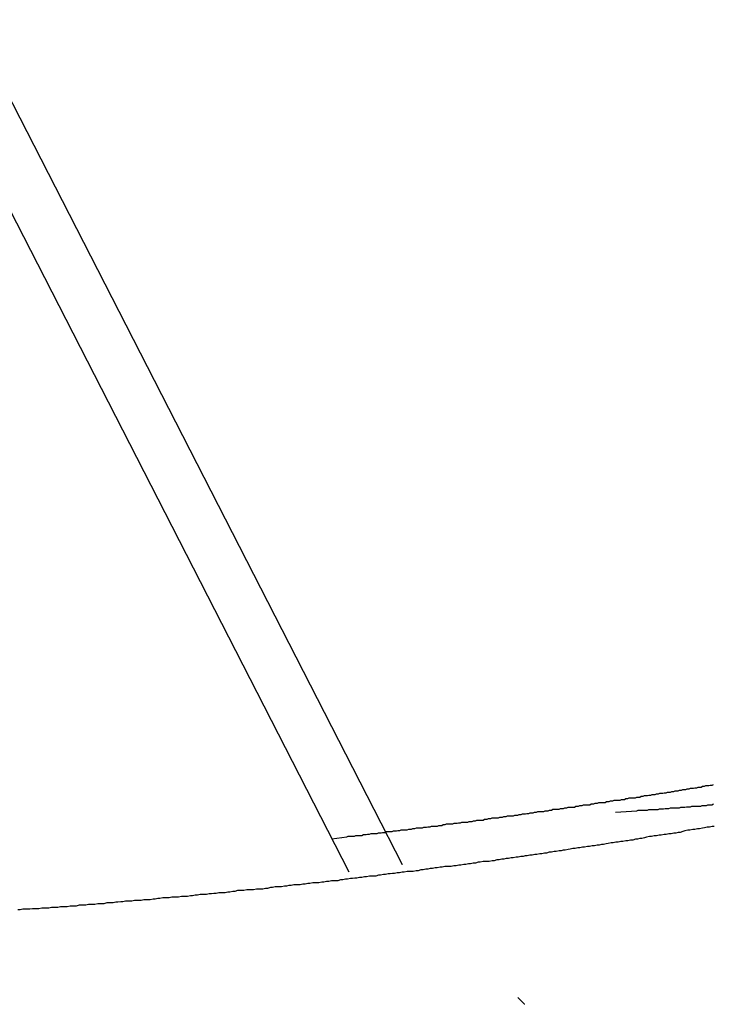
# Model space of a CAD drawing. Extents: x -18 to 18, y -16.8 to 16.8.
# Drawn here: x -14.3 to -14, y -0.7 to -0.3 of the extents above; entities that cross this region are included whole.
import ezdxf

# ---------------------------------------------------------------- set-up
doc = ezdxf.new("R2010")
doc.units = 0
doc.layers.get('0').update_dxf_attribs({"linetype": 'CONTINUOUS'})

msp = doc.modelspace()

# ---------------------------------------------------------------- linework, layer by layer
at = {"color": 0}
for points in [[(-14.6795, 0.3287), (-14.1741, -0.6583)], [(-14.6795, 0.3287), (-14.1741, -0.6583)], [(-14.6795, 0.3287), (-14.1741, -0.6583)], [(-14.6795, 0.3287), (-14.1741, -0.6583)], [(-14.6795, 0.3287), (-14.1741, -0.6583)], [(-14.6795, 0.3287), (-14.1741, -0.6583)], [(-14.6795, 0.3287), (-14.1741, -0.6583)], [(-14.6795, 0.3287), (-14.1741, -0.6583)], [(-14.6795, 0.3287), (-14.1741, -0.6583)], [(-14.6795, 0.3287), (-14.1741, -0.6583)], [(-14.6795, 0.3287), (-14.1741, -0.6583)], [(-14.6795, 0.3287), (-14.1741, -0.6583)], [(-14.6795, 0.3287), (-14.1741, -0.6583)], [(-14.6795, 0.3287), (-14.1741, -0.6583)], [(-14.6795, 0.3287), (-14.1741, -0.6583)], [(-14.6795, 0.3287), (-14.1741, -0.6583)], [(-14.6795, 0.3287), (-14.1741, -0.6583)], [(-14.6795, 0.3287), (-14.1741, -0.6583)], [(-14.6795, 0.3287), (-14.1741, -0.6583)], [(-14.6795, 0.3287), (-14.1741, -0.6583)], [(-14.6795, 0.3287), (-14.1741, -0.6583)], [(-14.151, -0.6553), (-14.6539, 0.3269)], [(-14.151, -0.6553), (-14.6539, 0.3269)], [(-14.151, -0.6553), (-14.6539, 0.3269)], [(-14.151, -0.6553), (-14.6539, 0.3269)], [(-14.151, -0.6553), (-14.6539, 0.3269)], [(-14.151, -0.6553), (-14.6539, 0.3269)], [(-14.151, -0.6553), (-14.6539, 0.3269)], [(-14.151, -0.6553), (-14.6539, 0.3269)], [(-14.151, -0.6553), (-14.6539, 0.3269)], [(-14.151, -0.6553), (-14.6539, 0.3269)], [(-14.151, -0.6553), (-14.6539, 0.3269)], [(-14.151, -0.6553), (-14.6539, 0.3269)], [(-14.151, -0.6553), (-14.6539, 0.3269)], [(-14.151, -0.6553), (-14.6539, 0.3269)], [(-14.151, -0.6553), (-14.6539, 0.3269)], [(-14.151, -0.6553), (-14.6539, 0.3269)], [(-14.151, -0.6553), (-14.6539, 0.3269)], [(-14.151, -0.6553), (-14.6539, 0.3269)], [(-14.151, -0.6553), (-14.6539, 0.3269)], [(-14.151, -0.6553), (-14.6539, 0.3269)], [(-14.151, -0.6553), (-14.6539, 0.3269)], [(-14.1814, -0.6441), (-14.1749, -0.6433), (-14.1749, -0.6433), (-14.1743, -0.643), (-14.174, -0.643), (-14.1734, -0.643), (-14.1731, -0.643), (-14.1725, -0.6429), (-14.1722, -0.6429), (-14.1719, -0.6429), (-14.1716, -0.6429), (-14.171, -0.6426), (-14.1707, -0.6426), (-14.1702, -0.6426), (-14.1699, -0.6426), (-14.1693, -0.6426), (-14.169, -0.6426), (-14.1687, -0.6426), (-14.1684, -0.6426), (-14.1684, -0.6426), (-14.1678, -0.6423), (-14.1675, -0.6423), (-14.1669, -0.6423), (-14.1666, -0.6423), (-14.166, -0.6421), (-14.1657, -0.6421), (-14.1654, -0.6421), (-14.1651, -0.6421), (-14.1645, -0.6418), (-14.1642, -0.6418), (-14.1637, -0.6418), (-14.1634, -0.6418), (-14.1628, -0.6418), (-14.1625, -0.6418), (-14.1622, -0.6418), (-14.1619, -0.6418), (-14.1619, -0.6418), (-14.1613, -0.6415), (-14.161, -0.6415), (-14.1604, -0.6415), (-14.1601, -0.6415), (-14.1595, -0.6413), (-14.1592, -0.6413), (-14.1589, -0.6413), (-14.1586, -0.6413), (-14.158, -0.641), (-14.1577, -0.641), (-14.1572, -0.641), (-14.1569, -0.641), (-14.1563, -0.641), (-14.156, -0.641), (-14.1557, -0.641), (-14.1554, -0.641), (-14.1554, -0.641), (-14.1548, -0.6407), (-14.1545, -0.6407), (-14.1539, -0.6407), (-14.1536, -0.6407), (-14.153, -0.6405), (-14.1527, -0.6405), (-14.1524, -0.6405), (-14.1521, -0.6405), (-14.1515, -0.6402), (-14.1512, -0.6402), (-14.1507, -0.6402), (-14.1504, -0.6402), (-14.1498, -0.6402), (-14.1495, -0.6402), (-14.1492, -0.6402), (-14.1489, -0.6402), (-14.1489, -0.6402), (-14.1483, -0.6399), (-14.148, -0.6399), (-14.1474, -0.6399), (-14.1471, -0.6399), (-14.1465, -0.6397), (-14.1462, -0.6397), (-14.1459, -0.6397), (-14.1456, -0.6397), (-14.145, -0.6394), (-14.1447, -0.6394), (-14.1442, -0.6394), (-14.1439, -0.6394), (-14.1433, -0.6394), (-14.143, -0.6394), (-14.1427, -0.6394), (-14.1424, -0.6394), (-14.1424, -0.6394), (-14.1418, -0.6391), (-14.1415, -0.6391), (-14.1409, -0.6391), (-14.1406, -0.6391), (-14.14, -0.6389), (-14.1397, -0.6389), (-14.1394, -0.6389), (-14.1391, -0.6389), (-14.1385, -0.6386), (-14.1382, -0.6386), (-14.1377, -0.6386), (-14.1374, -0.6386), (-14.1368, -0.6386), (-14.1365, -0.6386), (-14.1362, -0.6386), (-14.1359, -0.6386), (-14.1359, -0.6386), (-14.1353, -0.6383), (-14.135, -0.6383), (-14.1344, -0.6383), (-14.1341, -0.6383), (-14.1335, -0.638), (-14.1332, -0.638), (-14.1329, -0.638), (-14.1326, -0.638), (-14.132, -0.6377), (-14.1317, -0.6377), (-14.1311, -0.6377), (-14.1308, -0.6377), (-14.1302, -0.6377), (-14.1299, -0.6377), (-14.1296, -0.6377), (-14.1293, -0.6377), (-14.1293, -0.6377), (-14.1287, -0.6374), (-14.1284, -0.6374), (-14.1278, -0.6374), (-14.1275, -0.6374), (-14.1269, -0.6372), (-14.1266, -0.6372), (-14.1263, -0.6372), (-14.126, -0.6372), (-14.1254, -0.6369), (-14.1251, -0.6369), (-14.1246, -0.6369), (-14.1243, -0.6369), (-14.1237, -0.6369), (-14.1234, -0.6369), (-14.1231, -0.6369), (-14.1228, -0.6369), (-14.1228, -0.6369), (-14.1222, -0.6366), (-14.1219, -0.6366), (-14.1213, -0.6366), (-14.121, -0.6366), (-14.1204, -0.6363), (-14.1201, -0.6363), (-14.1198, -0.6363), (-14.1195, -0.6363), (-14.1189, -0.636), (-14.1186, -0.636), (-14.1181, -0.636), (-14.1178, -0.636), (-14.1172, -0.636), (-14.1169, -0.636), (-14.1166, -0.636), (-14.1163, -0.636), (-14.1163, -0.636), (-14.1157, -0.6357), (-14.1154, -0.6357), (-14.1148, -0.6357), (-14.1145, -0.6357), (-14.1139, -0.6354), (-14.1136, -0.6354), (-14.1133, -0.6354), (-14.113, -0.6354), (-14.1124, -0.6351), (-14.1121, -0.6351), (-14.1115, -0.6351), (-14.1112, -0.6351), (-14.1106, -0.6351), (-14.1103, -0.6351), (-14.11, -0.6351), (-14.1097, -0.6351), (-14.1097, -0.6351), (-14.1091, -0.6348), (-14.1088, -0.6348), (-14.1082, -0.6348), (-14.1079, -0.6348), (-14.1073, -0.6345), (-14.107, -0.6345), (-14.1067, -0.6345), (-14.1064, -0.6345), (-14.1058, -0.6342), (-14.1055, -0.6342), (-14.105, -0.6342), (-14.1047, -0.6342), (-14.1041, -0.6342), (-14.1038, -0.6342), (-14.1035, -0.6342), (-14.1032, -0.6342), (-14.1032, -0.6342), (-14.1026, -0.6339), (-14.1023, -0.6339), (-14.1017, -0.6339), (-14.1014, -0.6339), (-14.1008, -0.6336), (-14.1005, -0.6336), (-14.1002, -0.6336), (-14.0999, -0.6336), (-14.0993, -0.6333), (-14.099, -0.6333), (-14.0984, -0.6333), (-14.0981, -0.6333), (-14.0975, -0.6332), (-14.0972, -0.6332), (-14.0969, -0.6332), (-14.0966, -0.6332), (-14.0966, -0.6332), (-14.096, -0.6329), (-14.0957, -0.6329), (-14.0951, -0.6329), (-14.0948, -0.6329), (-14.0942, -0.6326), (-14.0939, -0.6326), (-14.0936, -0.6326), (-14.0933, -0.6326), (-14.0927, -0.6323), (-14.0924, -0.6323), (-14.0919, -0.6323), (-14.0916, -0.6323), (-14.091, -0.6323), (-14.0907, -0.6323), (-14.0904, -0.6323), (-14.0901, -0.6323), (-14.0901, -0.6323), (-14.0895, -0.632), (-14.0892, -0.632), (-14.0886, -0.632), (-14.0883, -0.632), (-14.0877, -0.6317), (-14.0874, -0.6317), (-14.0871, -0.6317), (-14.0868, -0.6317), (-14.0862, -0.6314), (-14.0859, -0.6314), (-14.0853, -0.6314), (-14.085, -0.6314), (-14.0844, -0.6314), (-14.0841, -0.6314), (-14.0838, -0.6314), (-14.0835, -0.6314), (-14.0835, -0.6314), (-14.0829, -0.6311), (-14.0826, -0.6311), (-14.082, -0.6311), (-14.0817, -0.6311), (-14.0811, -0.6308), (-14.0808, -0.6308), (-14.0805, -0.6308), (-14.0802, -0.6308), (-14.0796, -0.6305), (-14.0793, -0.6305), (-14.0788, -0.6305), (-14.0785, -0.6305), (-14.0779, -0.6304), (-14.0776, -0.6304), (-14.0773, -0.6304), (-14.077, -0.6304), (-14.077, -0.6304), (-14.0764, -0.6301), (-14.0761, -0.6301), (-14.0755, -0.6301), (-14.0752, -0.6301), (-14.0746, -0.6298), (-14.0743, -0.6298), (-14.074, -0.6298), (-14.0737, -0.6298), (-14.0731, -0.6295), (-14.0728, -0.6295), (-14.0722, -0.6295), (-14.0719, -0.6295), (-14.0713, -0.6294), (-14.071, -0.6294), (-14.0707, -0.6294), (-14.0704, -0.6294), (-14.0704, -0.6294), (-14.0698, -0.6291), (-14.0695, -0.6291), (-14.0689, -0.6291), (-14.0686, -0.6291), (-14.068, -0.6288), (-14.0677, -0.6288), (-14.0674, -0.6288), (-14.0671, -0.6288), (-14.0665, -0.6285), (-14.0662, -0.6285), (-14.0656, -0.6285), (-14.0653, -0.6285), (-14.0647, -0.6284), (-14.0644, -0.6284), (-14.0641, -0.6284), (-14.0638, -0.6284), (-14.0638, -0.6284), (-14.0632, -0.6281), (-14.0629, -0.6281), (-14.0623, -0.6281), (-14.062, -0.6281), (-14.0614, -0.6278), (-14.0611, -0.6278), (-14.0608, -0.6278), (-14.0605, -0.6278), (-14.0599, -0.6275), (-14.0596, -0.6275), (-14.0591, -0.6275), (-14.0588, -0.6275), (-14.0582, -0.6274), (-14.0579, -0.6274), (-14.0576, -0.6274), (-14.0573, -0.6274), (-14.0573, -0.6274), (-14.0567, -0.6271), (-14.0564, -0.6271), (-14.0558, -0.6271), (-14.0555, -0.6271), (-14.0549, -0.6268), (-14.0546, -0.6268), (-14.0543, -0.6268), (-14.054, -0.6268), (-14.0534, -0.6265), (-14.0531, -0.6265), (-14.0525, -0.6265), (-14.0522, -0.6265), (-14.0516, -0.6264), (-14.0513, -0.6264), (-14.051, -0.6264), (-14.0507, -0.6264), (-14.0507, -0.6264), (-14.0501, -0.6261), (-14.0498, -0.6261), (-14.0492, -0.6261), (-14.0489, -0.6261), (-14.0483, -0.6258), (-14.048, -0.6258), (-14.0477, -0.6258), (-14.0474, -0.6258), (-14.0468, -0.6255), (-14.0465, -0.6255), (-14.0459, -0.6255), (-14.0456, -0.6255), (-14.045, -0.6253), (-14.0447, -0.6253), (-14.0444, -0.6253), (-14.0441, -0.6253), (-14.0441, -0.6253), (-14.0435, -0.625), (-14.0432, -0.625), (-14.0426, -0.625), (-14.0423, -0.625), (-14.0417, -0.6247), (-14.0414, -0.6247), (-14.0411, -0.6247), (-14.0408, -0.6247), (-14.0402, -0.6244), (-14.0399, -0.6244), (-14.0393, -0.6244), (-14.039, -0.6244), (-14.0384, -0.6243), (-14.0381, -0.6243), (-14.0378, -0.6243), (-14.0375, -0.6243), (-14.0375, -0.6243), (-14.0369, -0.624), (-14.0366, -0.624), (-14.036, -0.624), (-14.0357, -0.624), (-14.0351, -0.6237), (-14.0348, -0.6237), (-14.0345, -0.6237), (-14.0342, -0.6237), (-14.0336, -0.6234), (-14.0333, -0.6234), (-14.0327, -0.6234), (-14.0324, -0.6234), (-14.0318, -0.6232), (-14.0315, -0.6232), (-14.0312, -0.6232), (-14.0309, -0.6232), (-14.0309, -0.6232), (-14.0303, -0.6229), (-14.03, -0.6229), (-14.0294, -0.6229), (-14.0291, -0.6229), (-14.0285, -0.6226), (-14.0282, -0.6226), (-14.0279, -0.6226), (-14.0276, -0.6226), (-14.027, -0.6223), (-14.0267, -0.6223), (-14.0261, -0.6223), (-14.0258, -0.6223), (-14.0252, -0.6221), (-14.0249, -0.6221), (-14.0246, -0.6221), (-14.0243, -0.6221), (-14.0243, -0.6221), (-14.0237, -0.6218), (-14.0234, -0.6218), (-14.0228, -0.6218), (-14.0225, -0.6218), (-14.0219, -0.6215), (-14.0216, -0.6215), (-14.0213, -0.6215), (-14.021, -0.6215), (-14.0204, -0.6212), (-14.0201, -0.6212), (-14.0195, -0.6212), (-14.0192, -0.6212), (-14.0186, -0.621), (-14.0183, -0.621), (-14.018, -0.621), (-14.0177, -0.621), (-14.0177, -0.621), (-14.0171, -0.6207)], [(-14.0593, -0.6326), (-14.0501, -0.6321), (-14.0501, -0.6321), (-14.0495, -0.6318), (-14.0489, -0.6318), (-14.0483, -0.6318), (-14.0477, -0.6318), (-14.0471, -0.6318), (-14.0465, -0.6318), (-14.0459, -0.6318), (-14.0455, -0.6318), (-14.0449, -0.6315), (-14.0443, -0.6315), (-14.0437, -0.6315), (-14.0431, -0.6315), (-14.0425, -0.6315), (-14.0419, -0.6315), (-14.0413, -0.6315), (-14.041, -0.6315), (-14.041, -0.6315), (-14.0404, -0.6312), (-14.0398, -0.6312), (-14.0392, -0.6312), (-14.0386, -0.6312), (-14.038, -0.6311), (-14.0374, -0.6311), (-14.0368, -0.6311), (-14.0363, -0.6311), (-14.0357, -0.6308), (-14.0351, -0.6308), (-14.0345, -0.6308), (-14.0339, -0.6308), (-14.0333, -0.6308), (-14.0327, -0.6308), (-14.0321, -0.6308), (-14.0318, -0.6308), (-14.0318, -0.6308), (-14.0312, -0.6305), (-14.0306, -0.6305), (-14.03, -0.6305), (-14.0294, -0.6305), (-14.0288, -0.6303), (-14.0282, -0.6303), (-14.0276, -0.6303), (-14.0271, -0.6303), (-14.0265, -0.63), (-14.0259, -0.63), (-14.0253, -0.63), (-14.0247, -0.63), (-14.0241, -0.63), (-14.0235, -0.63), (-14.0229, -0.63), (-14.0226, -0.63), (-14.0226, -0.63), (-14.022, -0.6297), (-14.0214, -0.6297), (-14.0208, -0.6297), (-14.0202, -0.6297), (-14.0196, -0.6294), (-14.019, -0.6294), (-14.0184, -0.6294), (-14.0178, -0.6294), (-14.0172, -0.6291)], [(-14.0168, -0.6388), (-14.0177, -0.6388), (-14.0189, -0.6391), (-14.0198, -0.6391), (-14.021, -0.6394), (-14.0219, -0.6395), (-14.0231, -0.6398), (-14.024, -0.6398), (-14.0252, -0.6401), (-14.0261, -0.6401), (-14.0273, -0.6404), (-14.0282, -0.6404), (-14.0294, -0.6407), (-14.0303, -0.641), (-14.0315, -0.6413), (-14.0315, -0.6413), (-14.0324, -0.6413), (-14.0333, -0.6416), (-14.0342, -0.6416), (-14.0354, -0.6419), (-14.0363, -0.6419), (-14.0375, -0.6422), (-14.0384, -0.6422), (-14.0396, -0.6425), (-14.0405, -0.6425), (-14.0417, -0.6428), (-14.0426, -0.6428), (-14.0438, -0.6431), (-14.0447, -0.6431), (-14.0459, -0.6434), (-14.0468, -0.6437), (-14.048, -0.644), (-14.048, -0.644), (-14.0489, -0.644), (-14.0498, -0.6443), (-14.0507, -0.6443), (-14.0519, -0.6446), (-14.0528, -0.6446), (-14.054, -0.6449), (-14.0549, -0.6449), (-14.0561, -0.6452), (-14.057, -0.6452), (-14.0582, -0.6455), (-14.0591, -0.6455), (-14.0603, -0.6458), (-14.0612, -0.6458), (-14.0624, -0.6461), (-14.0633, -0.6462), (-14.0645, -0.6465), (-14.0645, -0.6465), (-14.0654, -0.6465), (-14.0663, -0.6468), (-14.0672, -0.6468), (-14.0684, -0.6471), (-14.0693, -0.6471), (-14.0705, -0.6474), (-14.0714, -0.6474), (-14.0726, -0.6477), (-14.0735, -0.6477), (-14.0746, -0.648), (-14.0755, -0.648), (-14.0767, -0.6483), (-14.0776, -0.6483), (-14.0788, -0.6486), (-14.0797, -0.6487), (-14.0809, -0.649), (-14.0809, -0.649), (-14.0818, -0.649), (-14.0827, -0.6493), (-14.0836, -0.6493), (-14.0848, -0.6496), (-14.0857, -0.6496), (-14.0869, -0.6499), (-14.0878, -0.6499), (-14.089, -0.6502), (-14.0899, -0.6502), (-14.091, -0.6505), (-14.0919, -0.6505), (-14.0931, -0.6508), (-14.094, -0.6508), (-14.0952, -0.6511), (-14.0961, -0.6511), (-14.0973, -0.6514), (-14.0973, -0.6514), (-14.0982, -0.6514), (-14.0991, -0.6517), (-14.1, -0.6517), (-14.1012, -0.652), (-14.1021, -0.652), (-14.1033, -0.6523), (-14.1042, -0.6523), (-14.1054, -0.6526), (-14.1063, -0.6526), (-14.1073, -0.6529), (-14.1082, -0.6529), (-14.1094, -0.6532), (-14.1103, -0.6532), (-14.1115, -0.6535), (-14.1124, -0.6535), (-14.1136, -0.6538), (-14.1136, -0.6538), (-14.1145, -0.6538), (-14.1154, -0.6539), (-14.1163, -0.6539), (-14.1175, -0.6542), (-14.1184, -0.6542), (-14.1196, -0.6545), (-14.1205, -0.6545), (-14.1217, -0.6548), (-14.1226, -0.6548), (-14.1237, -0.6551), (-14.1246, -0.6551), (-14.1258, -0.6554), (-14.1267, -0.6554), (-14.1279, -0.6557), (-14.1288, -0.6557), (-14.13, -0.656), (-14.13, -0.656), (-14.1309, -0.656), (-14.1318, -0.656), (-14.1327, -0.656), (-14.1339, -0.6563), (-14.1348, -0.6563), (-14.136, -0.6566), (-14.1369, -0.6566), (-14.1381, -0.6569), (-14.139, -0.6569), (-14.14, -0.6572), (-14.1409, -0.6572), (-14.1421, -0.6575), (-14.143, -0.6575), (-14.1442, -0.6578), (-14.1451, -0.6578), (-14.1463, -0.6581), (-14.1463, -0.6581), (-14.1472, -0.6581), (-14.1481, -0.6581), (-14.149, -0.6581), (-14.1502, -0.6584), (-14.1511, -0.6584), (-14.1523, -0.6587), (-14.1532, -0.6587), (-14.1544, -0.659), (-14.1553, -0.659), (-14.1562, -0.6592), (-14.1571, -0.6592), (-14.1583, -0.6595), (-14.1592, -0.6595), (-14.1604, -0.6598), (-14.1613, -0.6598), (-14.1625, -0.6601), (-14.1625, -0.6601), (-14.1634, -0.6601), (-14.1643, -0.6601), (-14.1652, -0.6601), (-14.1664, -0.6604), (-14.1673, -0.6604), (-14.1685, -0.6607), (-14.1694, -0.6607), (-14.1706, -0.661), (-14.1715, -0.661), (-14.1725, -0.6612), (-14.1734, -0.6612), (-14.1746, -0.6615), (-14.1755, -0.6615), (-14.1767, -0.6618), (-14.1776, -0.6618), (-14.1788, -0.6621), (-14.1788, -0.6621), (-14.1797, -0.6621), (-14.1806, -0.6621), (-14.1815, -0.6621), (-14.1827, -0.6624), (-14.1836, -0.6624), (-14.1848, -0.6627), (-14.1857, -0.6627), (-14.1869, -0.663), (-14.1878, -0.663), (-14.1887, -0.663), (-14.1896, -0.663), (-14.1908, -0.6633), (-14.1917, -0.6633), (-14.1929, -0.6636), (-14.1938, -0.6636), (-14.195, -0.6639), (-14.195, -0.6639), (-14.1959, -0.6639), (-14.1968, -0.6639), (-14.1977, -0.6639), (-14.1989, -0.6642), (-14.1998, -0.6642), (-14.2009, -0.6645), (-14.2018, -0.6645), (-14.203, -0.6648), (-14.2039, -0.6648), (-14.2048, -0.6648), (-14.2057, -0.6648), (-14.2069, -0.6651), (-14.2078, -0.6651), (-14.209, -0.6654), (-14.2099, -0.6654), (-14.2111, -0.6657), (-14.2111, -0.6657), (-14.212, -0.6657), (-14.2129, -0.6657), (-14.2138, -0.6657), (-14.215, -0.666), (-14.2159, -0.666), (-14.2171, -0.6661), (-14.218, -0.6661), (-14.2192, -0.6664), (-14.2201, -0.6664), (-14.221, -0.6664), (-14.2219, -0.6664), (-14.2231, -0.6667), (-14.224, -0.6667), (-14.2252, -0.667), (-14.2261, -0.667), (-14.2273, -0.6673), (-14.2273, -0.6673), (-14.2282, -0.6673), (-14.2291, -0.6673), (-14.23, -0.6673), (-14.2312, -0.6676), (-14.2321, -0.6676), (-14.2332, -0.6677), (-14.2341, -0.6677), (-14.2353, -0.668), (-14.2362, -0.668), (-14.2371, -0.668), (-14.238, -0.668), (-14.2392, -0.6683), (-14.2401, -0.6683), (-14.2413, -0.6686), (-14.2422, -0.6686), (-14.2434, -0.6689), (-14.2434, -0.6689), (-14.2443, -0.6689), (-14.2452, -0.6689), (-14.2461, -0.6689), (-14.2473, -0.6692), (-14.2482, -0.6692), (-14.2493, -0.6692), (-14.2502, -0.6692), (-14.2514, -0.6695), (-14.2523, -0.6695), (-14.2532, -0.6695), (-14.2541, -0.6695), (-14.2553, -0.6698), (-14.2562, -0.6698), (-14.2574, -0.67), (-14.2583, -0.67), (-14.2595, -0.6703), (-14.2595, -0.6703), (-14.2604, -0.6703), (-14.2613, -0.6703), (-14.2622, -0.6703), (-14.2634, -0.6706), (-14.2643, -0.6706), (-14.2653, -0.6706), (-14.2662, -0.6706), (-14.2674, -0.6709), (-14.2683, -0.6709), (-14.2692, -0.6709), (-14.2701, -0.6709), (-14.2713, -0.6712), (-14.2722, -0.6712), (-14.2734, -0.6714), (-14.2743, -0.6714), (-14.2755, -0.6717), (-14.2755, -0.6717), (-14.2764, -0.6717), (-14.2773, -0.6717), (-14.2782, -0.6717), (-14.2794, -0.672), (-14.2803, -0.672), (-14.2812, -0.672), (-14.2821, -0.672), (-14.2833, -0.6723), (-14.2842, -0.6723), (-14.2851, -0.6723), (-14.286, -0.6723), (-14.2872, -0.6726), (-14.2881, -0.6726), (-14.2892, -0.6727), (-14.2901, -0.6727), (-14.2913, -0.673), (-14.2913, -0.673), (-14.2922, -0.673), (-14.2931, -0.673), (-14.294, -0.673), (-14.2952, -0.6733), (-14.2961, -0.6733), (-14.2972, -0.6733), (-14.2981, -0.6733), (-14.2993, -0.6736), (-14.3002, -0.6736), (-14.3011, -0.6736), (-14.302, -0.6736), (-14.3032, -0.6739), (-14.3041, -0.6739), (-14.3053, -0.6739), (-14.3062, -0.6739), (-14.3074, -0.6742), (-14.3074, -0.6742), (-14.3083, -0.6742), (-14.3092, -0.6742), (-14.3101, -0.6742), (-14.3113, -0.6744), (-14.3122, -0.6744), (-14.3134, -0.6744), (-14.3143, -0.6744), (-14.3155, -0.6747), (-14.3164, -0.6747)], [(-14.151, -0.6553), (-14.151, -0.6553)], [(-14.1741, -0.6583), (-14.1741, -0.6583)], [(-14.1014, -0.7123), (-14.1014, -0.7123)], [(-14.1014, -0.7123), (-14.0985, -0.7152)], [(-14.1014, -0.7123), (-14.0985, -0.7152)], [(-14.1014, -0.7123), (-14.0985, -0.7152)], [(-14.1014, -0.7123), (-14.0985, -0.7152)], [(-14.1014, -0.7123), (-14.0985, -0.7152)], [(-14.1014, -0.7123), (-14.0985, -0.7152)], [(-14.1014, -0.7123), (-14.0985, -0.7152)], [(-14.1014, -0.7123), (-14.0985, -0.7152)], [(-14.1014, -0.7123), (-14.0985, -0.7152)], [(-14.1014, -0.7123), (-14.0985, -0.7152)], [(-14.1014, -0.7123), (-14.0985, -0.7152)], [(-14.1014, -0.7123), (-14.0985, -0.7152)], [(-14.1014, -0.7123), (-14.0985, -0.7152)], [(-14.1014, -0.7123), (-14.0985, -0.7152)], [(-14.1014, -0.7123), (-14.0985, -0.7152)], [(-14.1014, -0.7123), (-14.0985, -0.7152)], [(-14.1014, -0.7123), (-14.0985, -0.7152)], [(-14.1014, -0.7123), (-14.0985, -0.7152)], [(-14.1014, -0.7123), (-14.0985, -0.7152)], [(-14.1014, -0.7123), (-14.0985, -0.7152)], [(-14.1014, -0.7123), (-14.0985, -0.7152)], [(-14.1014, -0.7123), (-14.1014, -0.7123)], [(-14.0985, -0.7152), (-14.1014, -0.7123)], [(-14.0985, -0.7152), (-14.1014, -0.7123)], [(-14.0985, -0.7152), (-14.1014, -0.7123)], [(-14.0985, -0.7152), (-14.1014, -0.7123)], [(-14.0985, -0.7152), (-14.1014, -0.7123)], [(-14.0985, -0.7152), (-14.1014, -0.7123)], [(-14.0985, -0.7152), (-14.1014, -0.7123)], [(-14.0985, -0.7152), (-14.1014, -0.7123)], [(-14.0985, -0.7152), (-14.1014, -0.7123)], [(-14.0985, -0.7152), (-14.1014, -0.7123)], [(-14.0985, -0.7152), (-14.1014, -0.7123)], [(-14.0985, -0.7152), (-14.1014, -0.7123)], [(-14.0985, -0.7152), (-14.1014, -0.7123)], [(-14.0985, -0.7152), (-14.1014, -0.7123)], [(-14.0985, -0.7152), (-14.1014, -0.7123)], [(-14.0985, -0.7152), (-14.1014, -0.7123)], [(-14.0985, -0.7152), (-14.1014, -0.7123)], [(-14.0985, -0.7152), (-14.1014, -0.7123)], [(-14.0985, -0.7152), (-14.1014, -0.7123)], [(-14.0985, -0.7152), (-14.1014, -0.7123)], [(-14.0985, -0.7152), (-14.1014, -0.7123)], [(-14.0986, -0.7153), (-14.0985, -0.7152)], [(-14.0986, -0.7153), (-14.0985, -0.7152)], [(-14.0986, -0.7153), (-14.0985, -0.7152)], [(-14.0986, -0.7153), (-14.0985, -0.7152)], [(-14.0986, -0.7153), (-14.0985, -0.7152)], [(-14.0986, -0.7153), (-14.0985, -0.7152)], [(-14.0986, -0.7153), (-14.0985, -0.7152)], [(-14.0986, -0.7153), (-14.0985, -0.7152)], [(-14.0986, -0.7153), (-14.0985, -0.7152)], [(-14.0986, -0.7153), (-14.0985, -0.7152)], [(-14.0986, -0.7153), (-14.0985, -0.7152)], [(-14.0986, -0.7153), (-14.0985, -0.7152)], [(-14.0986, -0.7153), (-14.0985, -0.7152)], [(-14.0986, -0.7153), (-14.0985, -0.7152)], [(-14.0986, -0.7153), (-14.0985, -0.7152)], [(-14.0986, -0.7153), (-14.0985, -0.7152)], [(-14.0986, -0.7153), (-14.0985, -0.7152)], [(-14.0986, -0.7153), (-14.0985, -0.7152)], [(-14.0986, -0.7153), (-14.0985, -0.7152)], [(-14.0986, -0.7153), (-14.0985, -0.7152)], [(-14.0986, -0.7153), (-14.0985, -0.7152)], [(-14.0985, -0.7152), (-14.0986, -0.7153)], [(-14.0985, -0.7152), (-14.0986, -0.7153)], [(-14.0985, -0.7152), (-14.0986, -0.7153)], [(-14.0985, -0.7152), (-14.0986, -0.7153)], [(-14.0985, -0.7152), (-14.0986, -0.7153)], [(-14.0985, -0.7152), (-14.0986, -0.7153)], [(-14.0985, -0.7152), (-14.0986, -0.7153)], [(-14.0985, -0.7152), (-14.0986, -0.7153)], [(-14.0985, -0.7152), (-14.0986, -0.7153)], [(-14.0985, -0.7152), (-14.0986, -0.7153)], [(-14.0985, -0.7152), (-14.0986, -0.7153)], [(-14.0985, -0.7152), (-14.0986, -0.7153)], [(-14.0985, -0.7152), (-14.0986, -0.7153)], [(-14.0985, -0.7152), (-14.0986, -0.7153)], [(-14.0985, -0.7152), (-14.0986, -0.7153)], [(-14.0985, -0.7152), (-14.0986, -0.7153)], [(-14.0985, -0.7152), (-14.0986, -0.7153)], [(-14.0985, -0.7152), (-14.0986, -0.7153)], [(-14.0985, -0.7152), (-14.0986, -0.7153)], [(-14.0985, -0.7152), (-14.0986, -0.7153)], [(-14.0985, -0.7152), (-14.0986, -0.7153)], [(-14.0986, -0.7153), (-14.0986, -0.7153)], [(-14.0986, -0.7153), (-14.0986, -0.7153)], [(-14.0985, -0.7152), (-14.0985, -0.7152)], [(-14.0985, -0.7152), (-14.0985, -0.7152)], [(-14.0985, -0.7152), (-14.0985, -0.7152)], [(-14.0985, -0.7152), (-14.0985, -0.7152)]]:
    msp.add_lwpolyline(points, dxfattribs=at)

doc.saveas('drawing.dxf')
